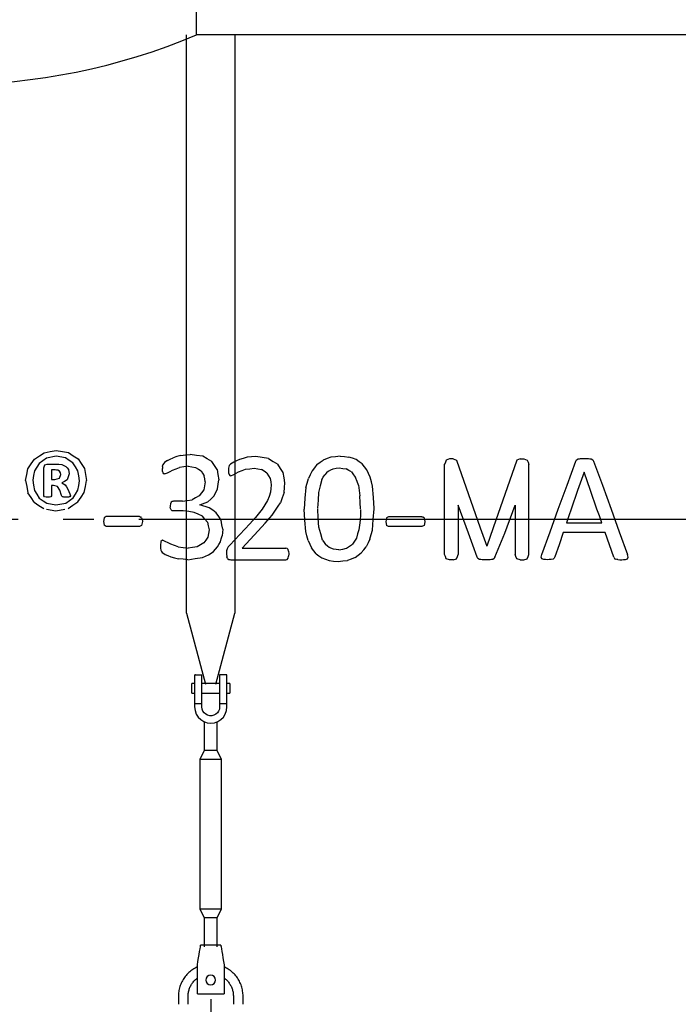
# Model space of a CAD drawing. Units: millimetres. Extents: x -18017 to 212199, y 48010 to 66675.
# Drawn here: x 175253 to 176884, y 51342 to 53779 of the extents above; entities that cross this region are included whole.
import ezdxf

# ---------------------------------------------------------------- set-up
doc = ezdxf.new("R2010")
doc.units = ezdxf.units.MM
doc.linetypes.add('ГОСТ 2.303 5', pattern=[24, 20, -1.5, 1, -1.5])
doc.layers.add('A-GENM', color=13, linetype='Continuous')
doc.layers.add('Слой1', color=7, linetype='ГОСТ 2.303 5')
doc.layers.add('РАЗМЕРЫ', color=3, linetype='Continuous', lineweight=25)
doc.styles.add('ГОСТ 2.304', font='CS_Gost2304.shx')
doc.dimstyles.new('СПДС', dxfattribs={"dimscale": 100, "dimtxt": 2.5, "dimasz": 2.5, "dimexe": 1.25, "dimexo": 0.625, "dimtad": 1, "dimdec": 0, "dimtxsty": 'ГОСТ 2.304', "dimblk": 'ARCHTICK', "dimblk1": 'ARCHTICK', "dimblk2": 'ARCHTICK', "dimcen": 2.5, "dimdle": 2, "dimadec": 0, "dimazin": 2, "dimtfac": 0.75, "dimtdec": 4, "dimtmove": 1, "dimatfit": 3, "dimfxl": 1, "dimtfill": 1, "dimtolj": 1, "dimarcsym": 0})

# ---------------------------------------------------------------- blocks, each defined once
blk = doc.blocks.new('_ARCHTICK')
at = {"color": 0, "linetype": 'ByBlock', "const_width": 0.15}
blk.add_lwpolyline([(-0.5, -0.5), (0.5, 0.5)], dxfattribs=at)
blk = doc.blocks.new('*D301')
at = {"layer": 'Defpoints', "color": 0}
for p in [(175726, 51401.7), (177426, 51401.7), (175726, 50557.9)]:
    blk.add_point(p, dxfattribs=at)
at = {"layer": 'РАЗМЕРЫ', "color": 0, "lineweight": -2}
for p, q in [((175726, 51354.8), (175726, 50464.2)), ((177426, 51354.8), (177426, 50464.2)), ((177576, 50557.9), (175576, 50557.9))]:
    blk.add_line(p, q, dxfattribs=at)
at = {"layer": 'РАЗМЕРЫ', "color": 0, "lineweight": -2, "xscale": 187.5, "yscale": 187.5, "zscale": 187.5, "rotation": 180}
blk.add_blockref('_ARCHTICK', (175726, 50557.9), dxfattribs=at)
at = {"layer": 'РАЗМЕРЫ', "color": 0, "lineweight": -2, "xscale": 187.5, "yscale": 187.5, "zscale": 187.5}
blk.add_blockref('_ARCHTICK', (177426, 50557.9), dxfattribs=at)
at = {"layer": 'РАЗМЕРЫ', "color": 0, "ltscale": 75, "insert": (176576, 50698.6), "char_height": 187.5, "attachment_point": 5, "style": 'ГОСТ 2.304', "bg_fill": 3, "box_fill_scale": 1.1, "bg_fill_color": 256, "bg_fill_true_color": 13158600, "bg_fill_transparency": 0}
blk.add_mtext('\\A1;1700', dxfattribs=at)
blk = doc.blocks.new('*D302')
at = {"layer": 'Defpoints', "color": 0}
for p in [(174426, 51401.7), (175726, 51401.7), (174426, 50557.9)]:
    blk.add_point(p, dxfattribs=at)
at = {"layer": 'РАЗМЕРЫ', "color": 0, "lineweight": -2}
for p, q in [((174426, 51354.8), (174426, 50464.2)), ((175726, 51354.8), (175726, 50464.2)), ((175876, 50557.9), (174276, 50557.9))]:
    blk.add_line(p, q, dxfattribs=at)
at = {"layer": 'РАЗМЕРЫ', "color": 0, "lineweight": -2, "xscale": 187.5, "yscale": 187.5, "zscale": 187.5, "rotation": 180}
blk.add_blockref('_ARCHTICK', (174426, 50557.9), dxfattribs=at)
at = {"layer": 'РАЗМЕРЫ', "color": 0, "lineweight": -2, "xscale": 187.5, "yscale": 187.5, "zscale": 187.5}
blk.add_blockref('_ARCHTICK', (175726, 50557.9), dxfattribs=at)
at = {"layer": 'РАЗМЕРЫ', "color": 0, "ltscale": 75, "insert": (175076, 50702.4), "char_height": 187.5, "attachment_point": 5, "style": 'ГОСТ 2.304', "bg_fill": 3, "box_fill_scale": 1.1, "bg_fill_color": 256, "bg_fill_true_color": 13158600, "bg_fill_transparency": 0}
blk.add_mtext('\\A1;1300', dxfattribs=at)

msp = doc.modelspace()

# ---------------------------------------------------------------- linework, layer by layer
at = {"layer": 'A-GENM'}
for p, q in [((175691, 53741.7), (175691, 53925.7)), ((175666, 52310.3), (175666, 53741.7)), ((175786, 53741.7), (175786, 52310.3)), ((175312.7, 52670.1), (175314.8, 52676.8)), ((175314.8, 52676.8), (175321.2, 52679.2)), ((175343.6, 52698.5), (175319.5, 52693.8)), ((175321.2, 52679.2), (175343.4, 52679.2)), ((175366.6, 52694.2), (175343.6, 52698.5)), ((175357, 52677.8), (175367.1, 52673.4)), ((175606.4, 52672.9), (175607.2, 52676.8)), ((175608.6, 52679.7), (175607.2, 52676.8)), ((175611.2, 52682.9), (175608.6, 52679.7)), ((175771.9, 52675.2), (175770.6, 52672.5)), ((175775, 52678.5), (175771.9, 52675.2)), ((176304.9, 52455.3), (176304.9, 52679)), ((176317.3, 52691.7), (176308.8, 52688.7)), ((176326.2, 52691.7), (176317.3, 52691.7)), ((176326.2, 52691.7), (176334.6, 52688.7)), ((176492.1, 52691.7), (176483.7, 52688.7)), ((176492.1, 52691.7), (176501, 52691.7)), ((176501, 52691.7), (176509.5, 52688.7)), ((176513.5, 52455.3), (176513.5, 52679)), ((176629.8, 52686.3), (176631.8, 52689.8)), ((176631.8, 52689.8), (176635.5, 52691.8)), ((176668, 52691.8), (176671.9, 52689.7)), ((176671.9, 52689.7), (176674, 52686.2)), ((175312.7, 52600.8), (175312.7, 52670.1)), ((175331.8, 52664.7), (175331.8, 52640.6)), ((175340.7, 52664.7), (175331.8, 52664.7)), ((175351.8, 52661.3), (175347.4, 52663.8)), ((175351.5, 52644), (175354.6, 52653.1)), ((175354, 52657.6), (175351.8, 52661.3)), ((175354.6, 52653.1), (175354, 52657.6)), ((175373.4, 52665.8), (175375.5, 52655)), ((175606.4, 52672.9), (175606.2, 52667.8)), ((175606.5, 52661), (175606.2, 52667.8)), ((175606.5, 52661), (175607.5, 52657.1)), ((175607.5, 52657.1), (175609.3, 52655.1)), ((175611.8, 52654.6), (175618.8, 52657.7)), ((175670, 52673.9), (175688.6, 52670.9)), ((175769.9, 52668.9), (175769.8, 52664.1)), ((175769.8, 52664.1), (175770.2, 52657.4)), ((175770.6, 52672.5), (175769.9, 52668.9)), ((175770.2, 52657.4), (175771.3, 52653)), ((175771.3, 52653), (175773, 52650.6)), ((175773, 52650.6), (175775.5, 52649.8)), ((175775.5, 52649.8), (175782.8, 52652.9)), ((175833.5, 52669.1), (175851.8, 52665.8)), ((175331.8, 52640.6), (175340.3, 52640.6)), ((175331.8, 52626.1), (175331.8, 52600.6)), ((175337, 52626.1), (175331.8, 52626.1)), ((175346.6, 52623.5), (175337, 52626.1)), ((175340.3, 52640.6), (175351.5, 52644)), ((175356.9, 52632.6), (175365.6, 52627.6)), ((175352.1, 52614.1), (175346.6, 52623.5)), ((175356.2, 52601.5), (175352.1, 52614.1)), ((175357.2, 52599.3), (175356.2, 52601.5)), ((175372.5, 52617.1), (175377.2, 52605.4)), ((175377.2, 52605.4), (175378.6, 52600.1)), ((175314.6, 52597.9), (175312.7, 52600.8)), ((175319.8, 52582.2), (175342.8, 52577.8)), ((175331.8, 52600.6), (175330.2, 52597.9)), ((175342.8, 52577.8), (175367, 52582.6)), ((175359.2, 52598), (175357.2, 52599.3)), ((175378.6, 52600.1), (175376.8, 52597.8)), ((175626.1, 52580.9), (175625.5, 52575.4)), ((175627.8, 52584.5), (175626.1, 52580.9)), ((175630.3, 52586.5), (175627.8, 52584.5)), ((175656, 52587.1), (175633.5, 52587.1)), ((175698.9, 52578), (175719.1, 52585.8)), ((175721.9, 52571.1), (175698.9, 52578)), ((176338.6, 52577.5), (176338.6, 52455.3)), ((176479.7, 52577.5), (176479.7, 52455.3)), ((175319.5, 52567.7), (175342.8, 52563.4)), ((175342.8, 52563.4), (175364.9, 52567.7)), ((175625.5, 52575.4), (175625.9, 52572.2)), ((175626.2, 52569.3), (175625.9, 52572.2)), ((175627.9, 52565.6), (175626.2, 52569.3)), ((175630.6, 52563.6), (175627.9, 52565.6)), ((175657.9, 52563), (175633.6, 52563)), ((175461.8, 52546.3), (175460.1, 52536.9)), ((175460.1, 52536.9), (175461.8, 52527.5)), ((175467.2, 52548.9), (175461.8, 52546.3)), ((175549.6, 52548.9), (175467.2, 52548.9)), ((175554.7, 52546.3), (175552.5, 52548.4)), ((175554.7, 52546.3), (175556.1, 52542.6)), ((175556.6, 52536.9), (175554.8, 52527.4)), ((175556.1, 52542.6), (175556.6, 52536.9)), ((176161.2, 52545.8), (176159.4, 52536.4)), ((176159.4, 52536.4), (176161.2, 52527)), ((176166.5, 52548.4), (176161.2, 52545.8)), ((176249, 52548.4), (176166.5, 52548.4)), ((176254, 52545.9), (176251.8, 52547.9)), ((176254, 52545.9), (176255.4, 52542.1)), ((176255.9, 52536.4), (176254.1, 52526.9)), ((176255.4, 52542.1), (176255.9, 52536.4)), ((176607, 52534), (176693.9, 52534)), ((175467.2, 52524.8), (175461.8, 52527.5)), ((175549.6, 52524.8), (175467.2, 52524.8)), ((175554.8, 52527.4), (175549.6, 52524.8)), ((176166.5, 52524.3), (176161.2, 52527)), ((176249, 52524.3), (176166.5, 52524.3)), ((176254.1, 52526.9), (176249, 52524.3)), ((176702.6, 52509.8), (176598.6, 52509.8)), ((175602.7, 52487.8), (175601.4, 52477.8)), ((175606.7, 52490.6), (175602.7, 52487.8)), ((175613.5, 52487.5), (175606.7, 52490.6)), ((175601.4, 52477.8), (175601.7, 52470.8)), ((175601.7, 52470.8), (175602.5, 52466)), ((175602.5, 52466), (175603.9, 52462.6)), ((175603.9, 52462.6), (175606, 52459.8)), ((175765.2, 52464), (175764.9, 52457.1)), ((175764.9, 52457.1), (175765.6, 52449.8)), ((175766.5, 52469.3), (175765.2, 52464)), ((175769, 52473.8), (175766.5, 52469.3)), ((175772.9, 52478.7), (175769, 52473.8)), ((175803.5, 52471.3), (175911.8, 52471.3)), ((175914.8, 52470.4), (175911.8, 52471.3)), ((175917.3, 52467.7), (175914.8, 52470.4)), ((175918.8, 52463.3), (175917.3, 52467.7)), ((175918.8, 52463.3), (175919.3, 52457)), ((175919.3, 52457), (175918.8, 52450.7)), ((176030.1, 52468.4), (176019.2, 52472.6)), ((176544.3, 52448.6), (176545.9, 52455.5)), ((176759.5, 52448.5), (176757.9, 52455.3)), ((175767.7, 52445.3), (175765.6, 52449.8)), ((175767.7, 52445.3), (175771.1, 52443)), ((175775.8, 52442.3), (175912.1, 52442.3)), ((175912.1, 52442.3), (175915.3, 52443.2)), ((175915.3, 52443.2), (175917.5, 52446)), ((175917.5, 52446), (175918.8, 52450.7)), ((176317.3, 52441.7), (176308.8, 52444.7)), ((176326.2, 52441.7), (176317.3, 52441.7)), ((176326.2, 52441.7), (176334.6, 52444.7)), ((176387.6, 52445.2), (176385.4, 52448.7)), ((176391.4, 52443), (176387.6, 52445.2)), ((176427.7, 52445.1), (176424, 52443)), ((176429.7, 52448.5), (176427.7, 52445.1)), ((176492.1, 52441.7), (176483.7, 52444.7)), ((176492.1, 52441.7), (176501, 52441.7)), ((176501, 52441.7), (176509.5, 52444.7)), ((176545.6, 52444.6), (176544.3, 52448.6)), ((176550.7, 52442.8), (176545.6, 52444.6)), ((176573.8, 52443.9), (176568.6, 52442.7)), ((176576.6, 52446.1), (176573.8, 52443.9)), ((176578.2, 52449.1), (176576.6, 52446.1)), ((176724, 52448.3), (176725.7, 52445.4)), ((176725.7, 52445.4), (176728.4, 52443.6)), ((176752.9, 52442.7), (176758.1, 52444.4)), ((176758.1, 52444.4), (176759.5, 52448.5)), ((175666, 52310.3), (175713.2, 52134.1)), ((175738.8, 52134.1), (175786, 52310.3)), ((175686, 52155.7), (175686, 52085.7)), ((175688, 52157.7), (175704, 52157.7)), ((175704, 52085.7), (175704, 52157.7)), ((175764, 52157.7), (175748, 52157.7)), ((175748, 52157.7), (175748, 52085.7)), ((175766, 52085.7), (175766, 52155.7)), ((175686, 52135.7), (175679, 52135.7)), ((175679, 52123.7), (175679, 52135.7)), ((175679, 52111.7), (175679, 52123.7)), ((175748, 52135.7), (175704, 52135.7)), ((175773, 52135.7), (175766, 52135.7)), ((175773, 52135.7), (175773, 52123.7)), ((175773, 52123.7), (175773, 52111.7)), ((175679, 52111.7), (175686, 52111.7)), ((175704, 52111.7), (175748, 52111.7)), ((175766, 52111.7), (175773, 52111.7)), ((175704, 52085.7), (175686, 52085.7)), ((175686, 52085.7), (175686, 52077.7)), ((175704, 52077.7), (175704, 52085.7)), ((175766, 52085.7), (175748, 52085.7)), ((175748, 52085.7), (175748, 52077.7)), ((175766, 52077.7), (175766, 52085.7)), ((175710, 52041.2), (175710, 51969.7)), ((175742, 51969.7), (175742, 52041.2)), ((175710, 51969.7), (175699, 51947.7)), ((175742, 51969.7), (175710, 51969.7)), ((175753, 51947.7), (175742, 51969.7)), ((175699, 51947.7), (175699, 51577.7)), ((175753, 51947.7), (175699, 51947.7)), ((175753, 51577.7), (175753, 51947.7)), ((175699, 51577.7), (175710, 51555.7)), ((175699, 51577.7), (175753, 51577.7)), ((175742, 51555.7), (175753, 51577.7)), ((175710, 51555.7), (175710, 51483.7)), ((175742, 51555.7), (175710, 51555.7)), ((175742, 51483.7), (175742, 51555.7)), ((175751, 51487.7), (175701, 51487.7)), ((175693, 51439.7), (175694.4, 51447.7)), ((175693, 51369.7), (175693, 51439.7)), ((175757.7, 51447.7), (175759, 51439.7)), ((175759, 51439.7), (175759, 51369.7)), ((175646, 51361.7), (175646, 51341.7)), ((175670, 51341.7), (175670, 51361.7)), ((175693, 51367.7), (175693, 51369.7)), ((175693, 51367.7), (175759, 51367.7)), ((175693, 51367.7), (175759, 51367.7)), ((175693, 51367.7), (175759, 51367.7)), ((175759, 51369.7), (175759, 51367.7)), ((175782, 51361.7), (175782, 51341.7)), ((175806, 51341.7), (175806, 51361.7))]:
    msp.add_line(p, q, dxfattribs=at)
at = {"layer": 'A-GENM', "ltscale": 75}
msp.add_line((177481, 53741.7), (175691, 53741.7), dxfattribs=at)
at = {"layer": 'A-GENM', "flags": 128}
for points in [[(175289.7, 52691.3), (175301.7, 52699.2), (175313.7, 52707.2)], [(175313.7, 52707.2), (175328.7, 52710.1), (175343.6, 52712.9)], [(175343.6, 52712.9), (175358.7, 52710.2), (175373.8, 52707.4)], [(175373.8, 52707.4), (175385.7, 52699.6), (175397.6, 52691.9)], [(175651.9, 52700.6), (175642.3, 52697.8), (175632.7, 52694.9)], [(175651.9, 52700.6), (175663.6, 52701.7), (175675.3, 52702.9)], [(175706.2, 52698.4), (175690.7, 52700.6), (175675.3, 52702.9)], [(176046.2, 52698.6), (176034.8, 52697.4), (176023.4, 52696.2)], [(176046.2, 52698.6), (176057.2, 52697.6), (176068.2, 52696.5)], [(175273.5, 52667.6), (175281.6, 52679.4), (175289.7, 52691.3)], [(175301.1, 52680.9), (175295.2, 52671.5), (175289.2, 52662)], [(175319.5, 52693.8), (175310.3, 52687.4), (175301.1, 52680.9)], [(175343.4, 52679.2), (175350.2, 52678.5), (175357, 52677.8)], [(175384.9, 52681.8), (175375.8, 52688), (175366.6, 52694.2)], [(175397, 52662.5), (175391, 52672.1), (175384.9, 52681.8)], [(175397.6, 52691.9), (175405.3, 52680.1), (175413.1, 52668.3)], [(175618.7, 52688.2), (175615, 52685.5), (175611.2, 52682.9)], [(175618.7, 52688.2), (175625.7, 52691.5), (175632.7, 52694.9)], [(175728.4, 52685.6), (175717.3, 52692), (175706.2, 52698.4)], [(175741.7, 52665.7), (175735.1, 52675.6), (175728.4, 52685.6)], [(175782.9, 52683.8), (175778.9, 52681.1), (175775, 52678.5)], [(175797.2, 52690.4), (175790.1, 52687.1), (175782.9, 52683.8)], [(175816, 52695.8), (175806.6, 52693.1), (175797.2, 52690.4)], [(175837.7, 52698.1), (175826.9, 52697), (175816, 52695.8)], [(175869.3, 52692.9), (175853.5, 52695.5), (175837.7, 52698.1)], [(175869.3, 52692.9), (175880.6, 52685.8), (175891.9, 52678.8)], [(175905.3, 52657.9), (175898.6, 52668.4), (175891.9, 52678.8)], [(175988.9, 52677.7), (175982.9, 52670), (175976.8, 52662.3)], [(175988.9, 52677.7), (175996.6, 52683.4), (176004.4, 52689.1)], [(176023.4, 52696.2), (176013.9, 52692.7), (176004.4, 52689.1)], [(176086.3, 52690.1), (176077.3, 52693.3), (176068.2, 52696.5)], [(176101, 52679.6), (176093.7, 52684.8), (176086.3, 52690.1)], [(176112.4, 52665.1), (176106.7, 52672.3), (176101, 52679.6)], [(176308.8, 52688.7), (176306.9, 52683.4), (176304.9, 52678.1)], [(176334.6, 52688.7), (176393.2, 52521.5), (176409.2, 52475.5)], [(176483.7, 52688.7), (176425.2, 52521.5), (176409.2, 52475.5)], [(176509.5, 52688.7), (176511.5, 52683.4), (176513.5, 52678.1)], [(176586.5, 52567.3), (176608.2, 52626.9), (176629.8, 52686.3)], [(176635.5, 52691.8), (176638.6, 52692.4), (176641.7, 52692.9)], [(176641.7, 52692.9), (176646.4, 52693), (176651.2, 52693.2)], [(176651.2, 52693.2), (176656.3, 52693), (176661.4, 52692.9)], [(176661.4, 52692.9), (176664.7, 52692.4), (176668, 52691.8)], [(176674, 52686.2), (176695.6, 52626.8), (176717.2, 52567.3)], [(175267.7, 52638.2), (175270.6, 52652.9), (175273.5, 52667.6)], [(175289.2, 52662), (175287.2, 52650.5), (175285.1, 52638.9)], [(175347.4, 52663.8), (175344.1, 52664.3), (175340.7, 52664.7)], [(175367.1, 52673.4), (175370.2, 52669.6), (175373.4, 52665.8)], [(175375.5, 52655), (175373, 52647.6), (175370.5, 52640.1)], [(175401.3, 52637.4), (175399.2, 52649.9), (175397, 52662.5)], [(175413.1, 52668.3), (175415.9, 52653.4), (175418.7, 52638.5)], [(175611.8, 52654.6), (175610.6, 52654.9), (175609.3, 52655.1)], [(175618.8, 52657.7), (175625.1, 52661), (175631.4, 52664.3)], [(175631.4, 52664.3), (175640, 52667.6), (175648.7, 52670.9)], [(175670, 52673.9), (175659.3, 52672.4), (175648.7, 52670.9)], [(175688.6, 52670.9), (175695.3, 52666.7), (175701.9, 52662.5)], [(175701.9, 52662.5), (175705.8, 52656.2), (175709.8, 52649.9)], [(175712.4, 52634.9), (175711.1, 52642.4), (175709.8, 52649.9)], [(175741.7, 52665.7), (175743.9, 52653), (175746.1, 52640.2)], [(175782.8, 52652.9), (175788.8, 52656.2), (175794.9, 52659.5)], [(175794.9, 52659.5), (175803.4, 52662.8), (175811.8, 52666.1)], [(175811.8, 52666.1), (175822.7, 52667.6), (175833.5, 52669.1)], [(175865, 52656.7), (175858.4, 52661.2), (175851.8, 52665.8)], [(175865, 52656.7), (175869.1, 52650), (175873.1, 52643.3)], [(175909.7, 52632.6), (175907.5, 52645.3), (175905.3, 52657.9)], [(175976.8, 52662.3), (175972.3, 52652.8), (175967.8, 52643.3)], [(176001, 52640.7), (176004.5, 52646.7), (176008.1, 52652.8)], [(176017.3, 52661.9), (176012.7, 52657.4), (176008.1, 52652.8)], [(176017.3, 52661.9), (176023.3, 52664.8), (176029.2, 52667.7)], [(176029.2, 52667.7), (176036.8, 52668.7), (176044.3, 52669.7)], [(176044.3, 52669.7), (176052.8, 52668.5), (176061.2, 52667.3)], [(176074.6, 52659.5), (176067.9, 52663.4), (176061.2, 52667.3)], [(176074.6, 52659.5), (176079.7, 52652.8), (176084.7, 52646)], [(176120.9, 52646.6), (176116.7, 52655.9), (176112.4, 52665.1)], [(176650.3, 52659.4), (176634.4, 52613.4), (176618.5, 52567.3)], [(176682.3, 52567.3), (176666.3, 52613.4), (176650.3, 52659.4)], [(175267.7, 52638.2), (175270.5, 52623.2), (175273.3, 52608.1)], [(175285.1, 52638.9), (175287.2, 52626.5), (175289.4, 52614)], [(175370.5, 52640.1), (175363.7, 52636.3), (175356.9, 52632.6)], [(175365.6, 52627.6), (175369.1, 52622.4), (175372.5, 52617.1)], [(175397.2, 52614.3), (175399.3, 52625.9), (175401.3, 52637.4)], [(175412.9, 52609), (175415.8, 52623.8), (175418.7, 52638.5)], [(175712.4, 52634.9), (175710.4, 52625.1), (175708.5, 52615.2)], [(175743, 52617.8), (175744.6, 52629), (175746.1, 52640.2)], [(175873.1, 52643.3), (175874.5, 52635.3), (175875.9, 52627.2)], [(175875.9, 52627.2), (175875, 52618.3), (175874.1, 52609.5)], [(175907.5, 52608.8), (175908.6, 52620.7), (175909.7, 52632.6)], [(175961.6, 52620.9), (175964.7, 52632.1), (175967.8, 52643.3)], [(176001, 52640.7), (175996.9, 52624.9), (175992.9, 52609.1)], [(176091.5, 52626.5), (176088.1, 52636.3), (176084.7, 52646)], [(176091.5, 52626.5), (176093.5, 52613.3), (176095.5, 52600.2)], [(176126.5, 52624.4), (176123.7, 52635.5), (176120.9, 52646.6)], [(175288.8, 52584.6), (175281.1, 52596.4), (175273.3, 52608.1)], [(175289.4, 52614), (175295.4, 52604.3), (175301.5, 52594.7)], [(175385.4, 52595.4), (175391.3, 52604.9), (175397.2, 52614.3)], [(175396.7, 52585.2), (175404.8, 52597.1), (175412.9, 52609)], [(175708.5, 52615.2), (175702.9, 52607.7), (175697.3, 52600.1)], [(175733.8, 52599.5), (175738.4, 52608.6), (175743, 52617.8)], [(175874.1, 52609.5), (175870.4, 52599), (175866.7, 52588.5)], [(175907.5, 52608.8), (175903, 52595.9), (175898.4, 52583.1)], [(175961.6, 52620.9), (175959.3, 52594.3), (175957, 52567.7)], [(175992.9, 52609.1), (175991.8, 52589.6), (175990.7, 52570.1)], [(176130.7, 52568.9), (176128.6, 52596.7), (176126.5, 52624.4)], [(175288.8, 52584.6), (175300.7, 52576.8), (175312.6, 52569)], [(175301.5, 52594.7), (175310.7, 52588.4), (175319.8, 52582.2)], [(175322.5, 52597.1), (175318.6, 52597.5), (175314.6, 52597.9)], [(175330.2, 52597.9), (175326.4, 52597.5), (175322.5, 52597.1)], [(175362.4, 52597.3), (175360.8, 52597.7), (175359.2, 52598)], [(175367.7, 52597.1), (175365.1, 52597.2), (175362.4, 52597.3)], [(175367, 52582.6), (175376.2, 52589), (175385.4, 52595.4)], [(175373.5, 52597.3), (175370.6, 52597.2), (175367.7, 52597.1)], [(175372.6, 52569.2), (175384.7, 52577.2), (175396.7, 52585.2)], [(175376.8, 52597.8), (175375.2, 52597.6), (175373.5, 52597.3)], [(175633.5, 52587.1), (175631.9, 52586.8), (175630.3, 52586.5)], [(175656, 52587.1), (175667.8, 52588.8), (175679.6, 52590.4)], [(175697.3, 52600.1), (175688.5, 52595.3), (175679.6, 52590.4)], [(175733.8, 52599.5), (175726.5, 52592.6), (175719.1, 52585.8)], [(175866.7, 52588.5), (175860, 52577.9), (175853.3, 52567.3)], [(175888.2, 52567.3), (175893.3, 52575.2), (175898.4, 52583.1)], [(176096.8, 52567.9), (176096.2, 52584), (176095.5, 52600.2)], [(176385.4, 52448.7), (176363.9, 52508), (176338.6, 52577.5)], [(176429.7, 52448.5), (176454.5, 52508), (176479.7, 52577.5)], [(175633.6, 52563), (175632.1, 52563.3), (175630.6, 52563.6)], [(175685.1, 52559.6), (175671.5, 52561.3), (175657.9, 52563)], [(175705.3, 52550.1), (175695.2, 52554.9), (175685.1, 52559.6)], [(175739.8, 52558.2), (175730.9, 52564.7), (175721.9, 52571.1)], [(175751.6, 52540.1), (175745.7, 52549.1), (175739.8, 52558.2)], [(175853.3, 52567.3), (175836.7, 52547), (175822.8, 52531.1)], [(175843.6, 52513.4), (175861, 52532.9), (175878.4, 52552.4)], [(175878.4, 52552.4), (175883.3, 52559.9), (175888.2, 52567.3)], [(175961.2, 52512.3), (175959.1, 52540), (175957, 52567.7)], [(175993.7, 52522.5), (175992.3, 52545.2), (175990.9, 52567.9)], [(176096.9, 52566.6), (176096.5, 52553.2), (176096, 52539.9)], [(176126.1, 52515.7), (176128.4, 52541.8), (176130.6, 52567.9)], [(176545.9, 52455.5), (176566.2, 52511.3), (176586.5, 52567.3)], [(176618.5, 52567.3), (176612.8, 52550.6), (176607, 52534)], [(176693.9, 52534), (176688.1, 52550.6), (176682.3, 52567.3)], [(176717.2, 52567.3), (176737.6, 52511.2), (176757.9, 52455.3)], [(175549.6, 52548.9), (175551.1, 52548.6), (175552.5, 52548.4)], [(175717.7, 52535.4), (175711.5, 52542.8), (175705.3, 52550.1)], [(175717.7, 52535.4), (175719.9, 52525.8), (175722, 52516.1)], [(175755.8, 52517.9), (175753.7, 52529), (175751.6, 52540.1)], [(175822.8, 52531.1), (175797.8, 52504.9), (175772.9, 52478.7)], [(176096, 52539.9), (176094.4, 52527.9), (176092.8, 52516)], [(176249, 52548.4), (176250.4, 52548.2), (176251.8, 52547.9)], [(175722, 52516.1), (175720.3, 52507.1), (175718.7, 52498.2)], [(175755.8, 52517.9), (175755, 52509.7), (175754.3, 52501.5)], [(175803.5, 52471.3), (175823.6, 52492.3), (175843.6, 52513.4)], [(175966.8, 52490), (175964, 52501.2), (175961.2, 52512.3)], [(176003, 52490.5), (175998.3, 52506.5), (175993.7, 52522.5)], [(176092.8, 52516), (176089.7, 52506), (176086.5, 52496)], [(176120, 52493.4), (176123.1, 52504.5), (176126.1, 52515.7)], [(176598.6, 52509.8), (176588.4, 52479.5), (176578.2, 52449.1)], [(176724, 52448.3), (176713.3, 52479), (176702.6, 52509.8)], [(175626.8, 52480.9), (175620.2, 52484.2), (175613.5, 52487.5)], [(175645.7, 52474.3), (175636.3, 52477.6), (175626.8, 52480.9)], [(175708.7, 52483.9), (175700.6, 52479.3), (175692.4, 52474.6)], [(175718.7, 52498.2), (175713.7, 52491), (175708.7, 52483.9)], [(175742.7, 52473.8), (175746.3, 52480.2), (175749.9, 52486.7)], [(175749.9, 52486.7), (175752.1, 52494.1), (175754.3, 52501.5)], [(175966.8, 52490), (175971, 52480.8), (175975.2, 52471.6)], [(176003, 52490.5), (176006.6, 52485.2), (176010.2, 52479.9)], [(176019.2, 52472.6), (176014.7, 52476.2), (176010.2, 52479.9)], [(176062.4, 52470.5), (176069.5, 52475.5), (176076.7, 52480.4)], [(176086.5, 52496), (176081.6, 52488.2), (176076.7, 52480.4)], [(176120, 52493.4), (176115.5, 52483.9), (176111, 52474.4)], [(175606, 52459.8), (175609.5, 52457.6), (175613, 52455.3)], [(175613, 52455.3), (175619.9, 52452.4), (175626.9, 52449.4)], [(175645.7, 52474.3), (175657.8, 52472.8), (175669.8, 52471.3)], [(175692.4, 52474.6), (175681.1, 52472.9), (175669.8, 52471.3)], [(175720.6, 52454.2), (175726.8, 52458.5), (175732.9, 52462.9)], [(175732.9, 52462.9), (175737.8, 52468.4), (175742.7, 52473.8)], [(175986.7, 52457.1), (175980.9, 52464.3), (175975.2, 52471.6)], [(175986.7, 52457.1), (175994, 52451.8), (176001.3, 52446.6)], [(176043.1, 52467), (176036.6, 52467.7), (176030.1, 52468.4)], [(176043.1, 52467), (176052.8, 52468.7), (176062.4, 52470.5)], [(176083.3, 52447.6), (176091, 52453.3), (176098.7, 52459)], [(176098.7, 52459), (176104.9, 52466.7), (176111, 52474.4)], [(176308.8, 52444.7), (176306.9, 52450), (176304.9, 52455.3)], [(176334.6, 52444.7), (176336.6, 52450), (176338.6, 52455.3)], [(176483.7, 52444.7), (176481.7, 52450), (176479.7, 52455.3)], [(176509.5, 52444.7), (176511.5, 52450), (176513.5, 52455.3)], [(175626.9, 52449.4), (175636.4, 52446.9), (175646, 52444.4)], [(175669.2, 52442.3), (175657.6, 52443.4), (175646, 52444.4)], [(175669.2, 52442.3), (175687.4, 52445), (175705.7, 52447.7)], [(175705.7, 52447.7), (175713.2, 52450.9), (175720.6, 52454.2)], [(175771.1, 52443), (175773.5, 52442.7), (175775.8, 52442.3)], [(176001.3, 52446.6), (176010.3, 52443.4), (176019.4, 52440.2)], [(176019.4, 52440.2), (176030.3, 52439.1), (176041.2, 52438.1)], [(176041.2, 52438.1), (176052.7, 52439.2), (176064.2, 52440.4)], [(176083.3, 52447.6), (176073.8, 52444), (176064.2, 52440.4)], [(176398, 52442), (176394.7, 52442.5), (176391.4, 52443)], [(176408.3, 52441.7), (176403.1, 52441.8), (176398, 52442)], [(176417.8, 52442), (176413, 52441.8), (176408.3, 52441.7)], [(176424, 52443), (176420.9, 52442.5), (176417.8, 52442)], [(176559.8, 52442.3), (176555.2, 52442.5), (176550.7, 52442.8)], [(176568.6, 52442.7), (176564.2, 52442.5), (176559.8, 52442.3)], [(176733.8, 52442.6), (176731.1, 52443.1), (176728.4, 52443.6)], [(176733.8, 52442.6), (176738.6, 52442.4), (176743.4, 52442.3)], [(176743.4, 52442.3), (176748.2, 52442.5), (176752.9, 52442.7)], [(175686, 52077.7), (175687, 52068.8), (175690, 52060.3), (175694.7, 52052.7), (175701.1, 52046.4), (175708.7, 52041.7), (175717.1, 52038.7), (175726, 52037.7)], [(175748, 52077.7), (175747.4, 52072.4), (175745.5, 52067.5), (175742.5, 52063.1), (175738.5, 52059.6), (175733.8, 52057.1), (175728.7, 52055.8), (175723.4, 52055.8), (175718.2, 52057.1), (175713.5, 52059.6), (175709.6, 52063.1), (175706.5, 52067.5), (175704.7, 52072.4), (175704, 52077.7)], [(175726, 52037.7), (175734.9, 52038.7), (175743.4, 52041.7), (175751, 52046.4), (175757.3, 52052.7), (175762.1, 52060.3), (175765, 52068.8), (175766, 52077.7)], [(175694.4, 51447.7), (175695.8, 51456.6), (175697.2, 51465), (175698.5, 51472.6), (175699.6, 51479), (175700.4, 51483.7), (175700.9, 51486.7), (175701, 51487.7)], [(175751, 51487.7), (175751.2, 51486.7), (175751.7, 51483.7), (175752.5, 51479), (175753.5, 51472.6), (175754.8, 51465), (175756.2, 51456.6), (175757.7, 51447.7)], [(175692.7, 51434.4), (175689.8, 51433), (175687, 51431.5), (175684.3, 51429.9), (175681.6, 51428.2), (175678.9, 51426.4), (175676.4, 51424.4), (175673.9, 51422.4), (175671.5, 51420.3), (175669.2, 51418), (175667, 51415.7), (175664.9, 51413.3), (175662.9, 51410.8), (175661, 51408.3), (175659.2, 51405.6), (175657.5, 51402.9), (175655.9, 51400.2), (175654.4, 51397.3), (175653, 51394.4), (175651.8, 51391.5), (175650.6, 51388.5), (175649.6, 51385.5), (175648.7, 51382.4), (175648, 51379.3), (175647.3, 51376.1), (175646.8, 51373), (175646.4, 51369.8), (175646.2, 51366.6), (175646, 51363.4), (175646, 51361.7)], [(175806, 51361.7), (175806, 51364.9), (175805.8, 51368.1), (175805.4, 51371.3), (175805, 51374.4), (175804.4, 51377.6), (175803.7, 51380.7), (175802.9, 51383.8), (175802, 51386.9), (175800.9, 51389.9), (175799.7, 51392.8), (175798.4, 51395.8), (175797, 51398.6), (175795.4, 51401.4), (175793.8, 51404.2), (175792, 51406.9), (175790.2, 51409.5), (175788.2, 51412), (175786.2, 51414.4), (175784, 51416.8), (175781.8, 51419.1), (175779.4, 51421.3), (175777, 51423.3), (175774.5, 51425.3), (175771.9, 51427.2), (175769.2, 51429), (175766.5, 51430.7), (175763.7, 51432.2), (175760.9, 51433.7)], [(175759, 51407), (175760.8, 51405.6), (175762.5, 51404.2), (175764.2, 51402.7), (175765.8, 51401.1), (175767.3, 51399.5), (175768.8, 51397.8), (175770.2, 51396.1), (175771.5, 51394.3), (175772.8, 51392.5), (175774, 51390.6), (175775.1, 51388.6), (175776.2, 51386.6), (175777.1, 51384.6), (175778, 51382.5), (175778.8, 51380.4), (175779.5, 51378.3), (175780.1, 51376.2), (175780.7, 51374), (175781.1, 51371.8), (175781.5, 51369.6), (175781.7, 51367.4), (175781.9, 51365.1), (175782, 51362.9), (175782, 51361.7)], [(175670, 51361.7), (175670.1, 51363.9), (175670.2, 51366.2), (175670.4, 51368.4), (175670.7, 51370.6), (175671.1, 51372.8), (175671.6, 51375), (175672.2, 51377.2), (175672.9, 51379.3), (175673.6, 51381.4), (175674.4, 51383.5), (175675.4, 51385.5), (175676.3, 51387.5), (175677.4, 51389.5), (175678.6, 51391.4), (175679.8, 51393.3), (175681.1, 51395.1), (175682.5, 51396.9), (175683.9, 51398.6), (175685.4, 51400.3), (175687, 51401.9), (175688.6, 51403.4), (175690.3, 51404.9), (175692.1, 51406.2)]]:
    msp.add_lwpolyline(points, dxfattribs=at)
at = {"layer": 'A-GENM', "ltscale": 75}
msp.add_arc((175086, 55169.8), 1550.9, 247.0401, 292.9599, dxfattribs=at)
at = {"layer": 'A-GENM'}
for centre, radius, start, end in [((175688, 52155.7), 2, 90, 180), ((175764, 52155.7), 2, 0, 90), ((175726, 51401.7), 12, 0, 180), ((175726, 51401.7), 12, 180, 0)]:
    msp.add_arc(centre, radius, start, end, dxfattribs=at)
at = {"layer": 'Слой1', "ltscale": 75}
for p, q in [((182447.7, 52541.7), (169742.6, 52541.7)), ((182449, 52541.7), (169743.9, 52541.7))]:
    msp.add_line(p, q, dxfattribs=at)

# ---------------------------------------------------------------- next in the draw order: dimensions: what is measured, and where the dimension line sits
at = {"layer": 'РАЗМЕРЫ'}
dim = msp.add_linear_dim(base=(175726, 50557.9), p1=(177426, 51401.7), p2=(175726, 51401.7), dimstyle='СПДС', override={"dimscale": 75, "dimlfac": 1, "dimtxsty": 'ГОСТ 2.304', "dimblk1": 'ARCHTICK', "dimblk2": 'ARCHTICK', "dimsah": 1, "dimtolj": 1}, dxfattribs=at)
dim.commit()
dim.dimension.update_dxf_attribs({"geometry": '*D301', "text_midpoint": (176576, 50698.6)})

# ---------------------------------------------------------------- next in the draw order: dimensions: what is measured, and where the dimension line sits
dim = msp.add_linear_dim(base=(174426, 50557.9), p1=(175726, 51401.7), p2=(174426, 51401.7), dimstyle='СПДС', override={"dimscale": 75, "dimlfac": 1, "dimtxsty": 'ГОСТ 2.304', "dimblk1": 'ARCHTICK', "dimblk2": 'ARCHTICK', "dimsah": 1, "dimtolj": 1}, dxfattribs=at)
dim.commit()
dim.dimension.update_dxf_attribs({"geometry": '*D302', "text_midpoint": (175076, 50702.4)})

doc.saveas('drawing.dxf')
